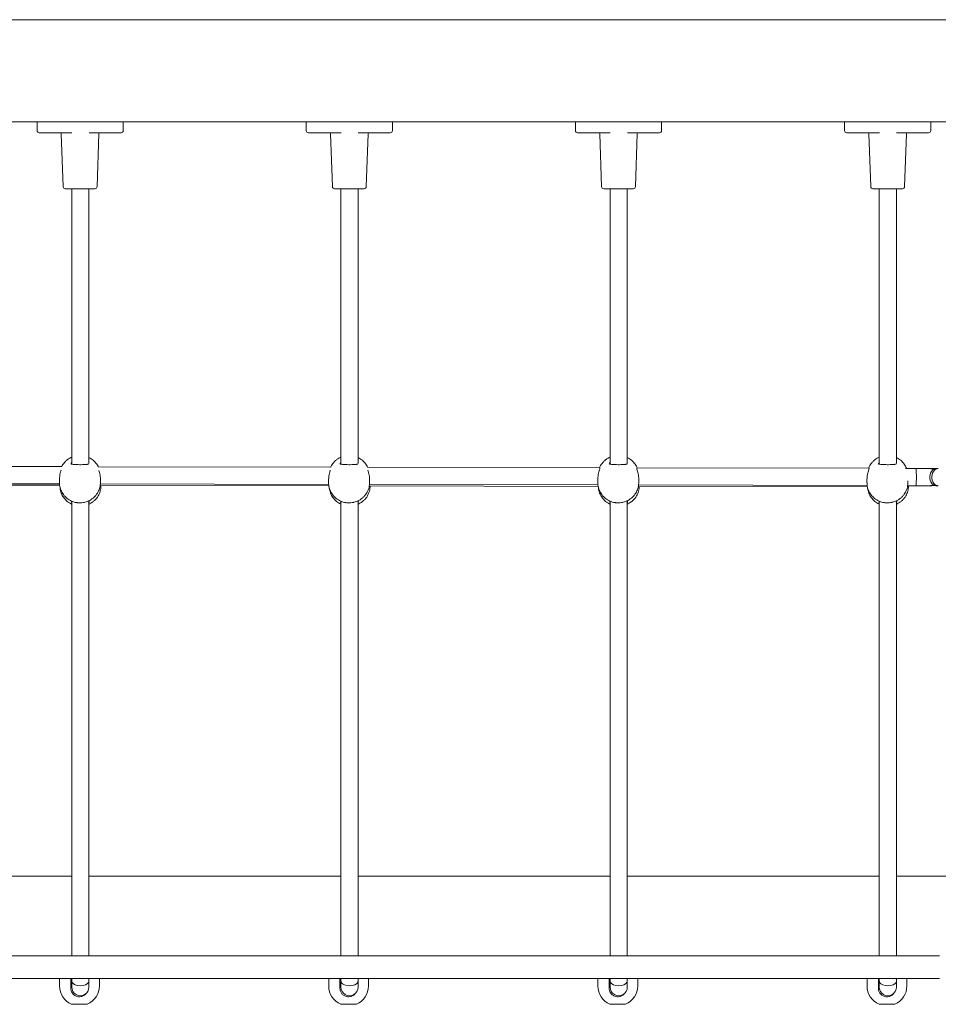
# Model space of a CAD drawing. Extents: x 2158 to 2398, y 1452 to 1680.
# Drawn here: x 2251 to 2259, y 1638 to 1647 of the extents above; entities that cross this region are included whole.
import ezdxf

# ---------------------------------------------------------------- set-up
doc = ezdxf.new("R2010")
doc.units = 0
doc.header["$LTSCALE"] = 25
doc.layers.get('0').update_dxf_attribs({"linetype": 'CONTINUOUS'})

msp = doc.modelspace()

# ---------------------------------------------------------------- linework, layer by layer
at = {"color": 7, "linetype": 'Continuous', "lineweight": 15}
for p, q in [((2260.53003, 1647.2014), (2242.43003, 1647.2014)), ((2260.53003, 1646.2514), (2242.43003, 1646.2514)), ((2251.08003, 1646.1714), (2251.08003, 1646.2514)), ((2251.88003, 1646.1714), (2251.88003, 1646.2514)), ((2253.58003, 1646.1714), (2253.58003, 1646.2514)), ((2254.38003, 1646.1714), (2254.38003, 1646.2514)), ((2256.08003, 1646.1714), (2256.08003, 1646.2514)), ((2256.88003, 1646.1714), (2256.88003, 1646.2514)), ((2258.58003, 1646.1714), (2258.58003, 1646.2514)), ((2259.38003, 1646.1714), (2259.38003, 1646.2514)), ((2251.13003, 1646.1514), (2251.10003, 1646.1514)), ((2251.39713, 1646.1514), (2251.13003, 1646.1514)), ((2251.30537, 1646.14175), (2251.32252, 1645.6507)), ((2251.40358, 1646.15121), (2251.39713, 1646.1514)), ((2251.83003, 1646.1514), (2251.56294, 1646.1514)), ((2251.63755, 1645.6507), (2251.65469, 1646.14175)), ((2251.86003, 1646.1514), (2251.83003, 1646.1514)), ((2253.63003, 1646.1514), (2253.60003, 1646.1514)), ((2253.89713, 1646.1514), (2253.63003, 1646.1514)), ((2253.80537, 1646.14175), (2253.82252, 1645.6507)), ((2253.90358, 1646.15121), (2253.89713, 1646.1514)), ((2254.33003, 1646.1514), (2254.06294, 1646.1514)), ((2254.13755, 1645.6507), (2254.15469, 1646.14175)), ((2254.36003, 1646.1514), (2254.33003, 1646.1514)), ((2256.13003, 1646.1514), (2256.10003, 1646.1514)), ((2256.39713, 1646.1514), (2256.13003, 1646.1514)), ((2256.30537, 1646.14175), (2256.32252, 1645.6507)), ((2256.40358, 1646.15121), (2256.39713, 1646.1514)), ((2256.83003, 1646.1514), (2256.56294, 1646.1514)), ((2256.63755, 1645.6507), (2256.65469, 1646.14175)), ((2256.86003, 1646.1514), (2256.83003, 1646.1514)), ((2258.63003, 1646.1514), (2258.60003, 1646.1514)), ((2258.89713, 1646.1514), (2258.63003, 1646.1514)), ((2258.80537, 1646.14175), (2258.82252, 1645.6507)), ((2258.90358, 1646.15121), (2258.89713, 1646.1514)), ((2259.33003, 1646.1514), (2259.06294, 1646.1514)), ((2259.13755, 1645.6507), (2259.15469, 1646.14175)), ((2259.36003, 1646.1514), (2259.33003, 1646.1514)), ((2251.61756, 1645.6314), (2251.3425, 1645.6314)), ((2254.11756, 1645.6314), (2253.8425, 1645.6314)), ((2256.61756, 1645.6314), (2256.3425, 1645.6314)), ((2259.11756, 1645.6314), (2258.8425, 1645.6314)), ((2251.31067, 1643.05061), (2249.14402, 1643.05494)), ((2253.8086, 1643.0456), (2251.64618, 1643.04993)), ((2256.30665, 1643.0406), (2254.14822, 1643.04492)), ((2258.8066, 1643.0356), (2256.65015, 1643.03992)), ((2259.24357, 1643.03303), (2259.14688, 1643.03303)), ((2259.38908, 1643.03303), (2259.37039, 1643.03303)), ((2259.44951, 1643.03303), (2259.43083, 1643.03303)), ((2251.28808, 1642.93551), (2251.28786, 1642.90287)), ((2251.66785, 1642.90024), (2251.66807, 1642.93287)), ((2251.66785, 1642.90288), (2251.66785, 1642.90024)), ((2253.78808, 1642.93551), (2253.78786, 1642.90287)), ((2254.16785, 1642.90024), (2254.16807, 1642.93287)), ((2254.16785, 1642.90288), (2254.16785, 1642.90024)), ((2256.28808, 1642.93551), (2256.28786, 1642.90287)), ((2256.66785, 1642.90024), (2256.66807, 1642.93287)), ((2256.66785, 1642.90288), (2256.66785, 1642.90024)), ((2258.78808, 1642.93551), (2258.78786, 1642.90287)), ((2259.16785, 1642.90024), (2259.16797, 1642.91794)), ((2259.16785, 1642.90288), (2259.16785, 1642.90024)), ((2249.16631, 1642.88083), (2251.28993, 1642.87658)), ((2249.16769, 1642.89489), (2251.28818, 1642.89065)), ((2251.66687, 1642.87582), (2251.66545, 1642.87203)), ((2251.66582, 1642.87582), (2253.79055, 1642.87157)), ((2251.6672, 1642.88989), (2253.7888, 1642.88564)), ((2251.67256, 1642.87052), (2251.67255, 1642.87581)), ((2254.16526, 1642.87082), (2256.2912, 1642.86656)), ((2254.16671, 1642.88489), (2256.28942, 1642.88064)), ((2254.17256, 1642.87052), (2254.17256, 1642.8708)), ((2256.6641, 1642.86582), (2258.79249, 1642.86156)), ((2256.66622, 1642.87988), (2258.79005, 1642.87563)), ((2259.16582, 1642.87303), (2259.16545, 1642.87203)), ((2259.16555, 1642.87303), (2259.24347, 1642.87303)), ((2259.17256, 1642.87052), (2259.17255, 1642.87303)), ((2259.37039, 1642.87303), (2259.38908, 1642.87303)), ((2259.43082, 1642.87303), (2259.44951, 1642.87303)), ((2249.06194, 1639.2464), (2251.40194, 1639.2464)), ((2251.56194, 1639.2464), (2253.90194, 1639.2464)), ((2254.06194, 1639.2464), (2256.40194, 1639.2464)), ((2256.56194, 1639.2464), (2258.90194, 1639.2464)), ((2259.06194, 1639.2464), (2260.53003, 1639.2464)), ((2243.56137, 1638.5064), (2259.46137, 1638.5064)), ((2259.46137, 1638.2964), (2243.56137, 1638.2964)), ((2251.28836, 1638.2964), (2251.28836, 1638.2264)), ((2251.39336, 1638.2264), (2251.39336, 1638.2964)), ((2251.40194, 1638.2964), (2251.40194, 1638.27573)), ((2251.56194, 1638.27573), (2251.56194, 1638.2964)), ((2251.65836, 1638.2264), (2251.65836, 1638.2964)), ((2253.78836, 1638.2964), (2253.78836, 1638.2264)), ((2253.89336, 1638.2264), (2253.89336, 1638.2964)), ((2253.90194, 1638.2964), (2253.90194, 1638.27573)), ((2254.06194, 1638.27573), (2254.06194, 1638.2964)), ((2254.15836, 1638.2264), (2254.15836, 1638.2964)), ((2256.28836, 1638.2964), (2256.28836, 1638.2264)), ((2256.39336, 1638.2264), (2256.39336, 1638.2964)), ((2256.40194, 1638.2964), (2256.40194, 1638.27573)), ((2256.56194, 1638.27573), (2256.56194, 1638.2964)), ((2256.65836, 1638.2264), (2256.65836, 1638.2964)), ((2258.78836, 1638.2964), (2258.78836, 1638.2264)), ((2258.89336, 1638.2264), (2258.89336, 1638.2964)), ((2258.90194, 1638.2964), (2258.90194, 1638.27573)), ((2259.06194, 1638.27573), (2259.06194, 1638.2964)), ((2259.15836, 1638.2264), (2259.15836, 1638.2964)), ((2251.39336, 1638.2264), (2251.39336, 1638.2064)), ((2253.89336, 1638.2264), (2253.89336, 1638.2064)), ((2256.39336, 1638.2264), (2256.39336, 1638.2064)), ((2258.89336, 1638.2264), (2258.89336, 1638.2064)), ((2251.40039, 1638.0564), (2251.54633, 1638.0564)), ((2253.90039, 1638.0564), (2254.04633, 1638.0564)), ((2256.40039, 1638.0564), (2256.54633, 1638.0564)), ((2258.90039, 1638.0564), (2259.04633, 1638.0564))]:
    msp.add_line(p, q, dxfattribs=at)
at = {"color": 7, "linetype": 'Continuous', "lineweight": 15, "flags": 128}
for points in [[(2259.43083, 1643.03303), (2259.4181, 1643.03116), (2259.40596, 1643.02564), (2259.39498, 1643.01672), (2259.38568, 1643.00482), (2259.3785, 1642.9905), (2259.37376, 1642.97443), (2259.37168, 1642.95736), (2259.37238, 1642.94009), (2259.3758, 1642.92342), (2259.3818, 1642.90814), (2259.39009, 1642.89495), (2259.40029, 1642.88448), (2259.41192, 1642.87722), (2259.42442, 1642.8735), (2259.43092, 1642.87303)], [(2259.44951, 1643.03303), (2259.43678, 1643.03116), (2259.42464, 1643.02564), (2259.41367, 1643.01672), (2259.40437, 1643.00482), (2259.39718, 1642.9905), (2259.39244, 1642.97443), (2259.39037, 1642.95736), (2259.39106, 1642.94009), (2259.39449, 1642.92342), (2259.40049, 1642.90814), (2259.40878, 1642.89495), (2259.41898, 1642.88448), (2259.4306, 1642.87722), (2259.44311, 1642.8735), (2259.4496, 1642.87303)], [(2259.4105, 1642.87789), (2259.4025, 1642.8749), (2259.38908, 1642.87303)], [(2251.56194, 1638.27573), (2251.56063, 1638.26701), (2251.55579, 1638.25713), (2251.54594, 1638.24672), (2251.52994, 1638.23705), (2251.50789, 1638.22999), (2251.48194, 1638.22738), (2251.456, 1638.22999), (2251.43394, 1638.23705), (2251.41794, 1638.24672), (2251.4081, 1638.25713), (2251.40325, 1638.26701), (2251.40194, 1638.27573), (2251.40194, 1638.27573)], [(2254.06194, 1638.27573), (2254.06063, 1638.26701), (2254.05579, 1638.25713), (2254.04594, 1638.24672), (2254.02994, 1638.23705), (2254.00789, 1638.22999), (2253.98194, 1638.22738), (2253.956, 1638.22999), (2253.93394, 1638.23705), (2253.91794, 1638.24672), (2253.9081, 1638.25713), (2253.90325, 1638.26701), (2253.90194, 1638.27573), (2253.90194, 1638.27573)], [(2256.56194, 1638.27573), (2256.56063, 1638.26701), (2256.55579, 1638.25713), (2256.54594, 1638.24672), (2256.52994, 1638.23705), (2256.50789, 1638.22999), (2256.48194, 1638.22738), (2256.456, 1638.22999), (2256.43394, 1638.23705), (2256.41794, 1638.24672), (2256.4081, 1638.25713), (2256.40325, 1638.26701), (2256.40194, 1638.27573), (2256.40194, 1638.27573)], [(2259.06194, 1638.27573), (2259.06063, 1638.26701), (2259.05579, 1638.25713), (2259.04594, 1638.24672), (2259.02994, 1638.23705), (2259.00789, 1638.22999), (2258.98194, 1638.22738), (2258.956, 1638.22999), (2258.93394, 1638.23705), (2258.91794, 1638.24672), (2258.9081, 1638.25713), (2258.90325, 1638.26701), (2258.90194, 1638.27573), (2258.90194, 1638.27573)]]:
    msp.add_lwpolyline(points, dxfattribs=at)
at = {"color": 7, "linetype": 'Continuous', "lineweight": 15}
for centre, radius, start, end in [((2251.10003, 1646.1714), 0.02, 180, 270), ((2251.29537, 1646.1414), 0.01, 2, 90), ((2251.66469, 1646.1414), 0.01, 90, 178), ((2251.86003, 1646.1714), 0.02, 270, 0), ((2253.60003, 1646.1714), 0.02, 180, 270), ((2253.79537, 1646.1414), 0.01, 2, 90), ((2254.16469, 1646.1414), 0.01, 90, 178), ((2254.36003, 1646.1714), 0.02, 270, 0), ((2256.10003, 1646.1714), 0.02, 180, 270), ((2256.29537, 1646.1414), 0.01, 2, 90), ((2256.66469, 1646.1414), 0.01, 90, 178), ((2256.86003, 1646.1714), 0.02, 270, 0), ((2258.60003, 1646.1714), 0.02, 180, 270), ((2258.79537, 1646.1414), 0.01, 2, 90), ((2259.16469, 1646.1414), 0.01, 90, 178), ((2259.36003, 1646.1714), 0.02, 270, 0), ((2251.3425, 1645.6514), 0.02, 182, 270), ((2251.61756, 1645.6514), 0.02, 270, 358), ((2253.8425, 1645.6514), 0.02, 182, 270), ((2254.11756, 1645.6514), 0.02, 270, 358), ((2256.3425, 1645.6514), 0.02, 182, 270), ((2256.61756, 1645.6514), 0.02, 270, 358), ((2258.8425, 1645.6514), 0.02, 182, 270), ((2259.11756, 1645.6514), 0.02, 270, 358), ((2258.25723, 1642.95277), 0.9896, 355.379236, 4.652355), ((2259.38882, 1642.98219), 0.05084, 64.750364, 89.598761), ((2251.47336, 1638.2264), 0.185, 180, 246.768543), ((2251.48194, 1638.21634), 0.08, 179.95625, 0.04375), ((2251.47336, 1638.2264), 0.185, 293.231457, 0), ((2253.97336, 1638.2264), 0.185, 180, 246.768543), ((2253.98194, 1638.21634), 0.08, 179.95625, 0.04375), ((2253.97336, 1638.2264), 0.185, 293.231457, 0), ((2256.47336, 1638.2264), 0.185, 180, 246.768543), ((2256.48194, 1638.21634), 0.08, 179.95625, 0.04375), ((2256.47336, 1638.2264), 0.185, 293.231457, 0), ((2258.97336, 1638.2264), 0.185, 180, 246.768543), ((2258.98194, 1638.21634), 0.08, 179.95625, 0.04375), ((2258.97336, 1638.2264), 0.185, 293.231457, 0)]:
    msp.add_arc(centre, radius, start, end, dxfattribs=at)
for points, knots in [([(2251.40194, 1645.6314), (2251.40194, 1645.61636), (2251.40194, 1645.56795), (2251.40194, 1645.48955), (2251.40194, 1645.39953), (2251.40194, 1645.31954), (2251.40194, 1645.18991), (2251.40194, 1645.00532), (2251.40194, 1644.74559), (2251.40194, 1644.46728), (2251.40194, 1644.17303), (2251.40194, 1643.86699), (2251.40194, 1643.55), (2251.40194, 1643.28078), (2251.40194, 1643.12296), (2251.40194, 1643.07312)], [0, 0, 0, 0, 0.0173386, 0.055819, 0.0904573, 0.1212519, 0.1482206, 0.2402846, 0.3348776, 0.4495726, 0.5643231, 0.6790699, 0.8094576, 0.9398301, 1, 1, 1, 1]), ([(2251.56194, 1643.07939), (2251.56194, 1643.08231), (2251.56194, 1643.19288), (2251.56194, 1643.41416), (2251.56194, 1643.69483), (2251.56194, 1643.92894), (2251.56194, 1644.11517), (2251.56194, 1644.30192), (2251.56194, 1644.4866), (2251.56194, 1644.66577), (2251.56194, 1644.8007), (2251.56194, 1644.89326), (2251.56194, 1644.94798), (2251.56194, 1645.00658), (2251.56194, 1645.07231), (2251.56194, 1645.14674), (2251.56194, 1645.22986), (2251.56194, 1645.32171), (2251.56194, 1645.42408), (2251.56194, 1645.52827), (2251.56194, 1645.59897), (2251.56194, 1645.6314)], [0, 0, 0, 0, 0.003542, 0.1342543, 0.2649853, 0.3381996, 0.4114167, 0.4846359, 0.5576734, 0.627752, 0.693925, 0.714905, 0.7354607, 0.7575665, 0.7830162, 0.811811, 0.843949, 0.879429, 0.9182518, 0.9625065, 1, 1, 1, 1]), ([(2253.90194, 1645.6314), (2253.90194, 1645.61636), (2253.90194, 1645.56795), (2253.90194, 1645.48955), (2253.90194, 1645.39953), (2253.90194, 1645.31954), (2253.90194, 1645.18991), (2253.90194, 1645.00532), (2253.90194, 1644.74559), (2253.90194, 1644.46728), (2253.90194, 1644.17303), (2253.90194, 1643.86699), (2253.90194, 1643.55), (2253.90194, 1643.28078), (2253.90194, 1643.12296), (2253.90194, 1643.07312)], [0, 0, 0, 0, 0.0173386, 0.055819, 0.0904573, 0.1212519, 0.1482206, 0.2402846, 0.3348776, 0.4495726, 0.5643231, 0.6790699, 0.8094576, 0.9398301, 1, 1, 1, 1]), ([(2254.06194, 1643.07939), (2254.06194, 1643.08231), (2254.06194, 1643.19288), (2254.06194, 1643.41416), (2254.06194, 1643.69483), (2254.06194, 1643.92894), (2254.06194, 1644.11517), (2254.06194, 1644.30192), (2254.06194, 1644.4866), (2254.06194, 1644.66577), (2254.06194, 1644.8007), (2254.06194, 1644.89326), (2254.06194, 1644.94798), (2254.06194, 1645.00658), (2254.06194, 1645.07231), (2254.06194, 1645.14674), (2254.06194, 1645.22986), (2254.06194, 1645.32171), (2254.06194, 1645.42408), (2254.06194, 1645.52827), (2254.06194, 1645.59897), (2254.06194, 1645.6314)], [0, 0, 0, 0, 0.003542, 0.1342543, 0.2649853, 0.3381996, 0.4114167, 0.4846359, 0.5576734, 0.627752, 0.693925, 0.714905, 0.7354607, 0.7575665, 0.7830162, 0.811811, 0.843949, 0.879429, 0.9182518, 0.9625065, 1, 1, 1, 1]), ([(2256.40194, 1645.6314), (2256.40194, 1645.61636), (2256.40194, 1645.56795), (2256.40194, 1645.48955), (2256.40194, 1645.39953), (2256.40194, 1645.31954), (2256.40194, 1645.18991), (2256.40194, 1645.00532), (2256.40194, 1644.74559), (2256.40194, 1644.46728), (2256.40194, 1644.17303), (2256.40194, 1643.86699), (2256.40194, 1643.55), (2256.40194, 1643.28078), (2256.40194, 1643.12296), (2256.40194, 1643.07312)], [0, 0, 0, 0, 0.0173386, 0.055819, 0.0904573, 0.1212519, 0.1482206, 0.2402846, 0.3348776, 0.4495726, 0.5643231, 0.6790699, 0.8094576, 0.9398301, 1, 1, 1, 1]), ([(2256.56194, 1643.07939), (2256.56194, 1643.08231), (2256.56194, 1643.19288), (2256.56194, 1643.41416), (2256.56194, 1643.69483), (2256.56194, 1643.92894), (2256.56194, 1644.11517), (2256.56194, 1644.30192), (2256.56194, 1644.4866), (2256.56194, 1644.66577), (2256.56194, 1644.8007), (2256.56194, 1644.89326), (2256.56194, 1644.94798), (2256.56194, 1645.00658), (2256.56194, 1645.07231), (2256.56194, 1645.14674), (2256.56194, 1645.22986), (2256.56194, 1645.32171), (2256.56194, 1645.42408), (2256.56194, 1645.52827), (2256.56194, 1645.59897), (2256.56194, 1645.6314)], [0, 0, 0, 0, 0.003542, 0.1342543, 0.2649853, 0.3381996, 0.4114167, 0.4846359, 0.5576734, 0.627752, 0.693925, 0.714905, 0.7354607, 0.7575665, 0.7830162, 0.811811, 0.843949, 0.879429, 0.9182518, 0.9625065, 1, 1, 1, 1]), ([(2258.90194, 1645.6314), (2258.90194, 1645.61636), (2258.90194, 1645.56795), (2258.90194, 1645.48955), (2258.90194, 1645.39953), (2258.90194, 1645.31954), (2258.90194, 1645.18991), (2258.90194, 1645.00532), (2258.90194, 1644.74559), (2258.90194, 1644.46728), (2258.90194, 1644.17303), (2258.90194, 1643.86699), (2258.90194, 1643.55), (2258.90194, 1643.28078), (2258.90194, 1643.12296), (2258.90194, 1643.07312)], [0, 0, 0, 0, 0.0173386, 0.055819, 0.0904573, 0.1212519, 0.1482206, 0.2402846, 0.3348776, 0.4495726, 0.5643231, 0.6790699, 0.8094576, 0.9398301, 1, 1, 1, 1]), ([(2259.06194, 1643.07939), (2259.06194, 1643.08231), (2259.06194, 1643.19288), (2259.06194, 1643.41416), (2259.06194, 1643.69483), (2259.06194, 1643.92894), (2259.06194, 1644.11517), (2259.06194, 1644.30192), (2259.06194, 1644.4866), (2259.06194, 1644.66577), (2259.06194, 1644.8007), (2259.06194, 1644.89326), (2259.06194, 1644.94798), (2259.06194, 1645.00658), (2259.06194, 1645.07231), (2259.06194, 1645.14674), (2259.06194, 1645.22986), (2259.06194, 1645.32171), (2259.06194, 1645.42408), (2259.06194, 1645.52827), (2259.06194, 1645.59897), (2259.06194, 1645.6314)], [0, 0, 0, 0, 0.003542, 0.1342543, 0.2649853, 0.3381996, 0.4114167, 0.4846359, 0.5576734, 0.627752, 0.693925, 0.714905, 0.7354607, 0.7575665, 0.7830162, 0.811811, 0.843949, 0.879429, 0.9182518, 0.9625065, 1, 1, 1, 1]), ([(2251.40194, 1643.13783), (2251.39922, 1643.13675), (2251.38886, 1643.13266), (2251.37224, 1643.12256), (2251.35253, 1643.10781), (2251.3351, 1643.09043), (2251.32006, 1643.07142), (2251.31236, 1643.05744), (2251.30861, 1643.05061)], [0, 0, 0, 0, 0.0672021, 0.2558491, 0.4443806, 0.6327104, 0.8207658, 1, 1, 1, 1]), ([(2251.40742, 1643.07204), (2251.40396, 1643.07242), (2251.39642, 1643.07324), (2251.39508, 1643.07897), (2251.39751, 1643.08527), (2251.40186, 1643.08875), (2251.40194, 1643.08882)], [0, 0, 0, 0, 0.3057951, 0.664633, 0.9933382, 1, 1, 1, 1]), ([(2251.64815, 1643.04993), (2251.64763, 1643.05112), (2251.64385, 1643.05968), (2251.63411, 1643.07429), (2251.61903, 1643.09326), (2251.60133, 1643.10995), (2251.58234, 1643.12414), (2251.56854, 1643.1313), (2251.56194, 1643.13472)], [0, 0, 0, 0, 0.0316631, 0.2282903, 0.4250454, 0.6220276, 0.8193126, 1, 1, 1, 1]), ([(2253.90194, 1643.13783), (2253.89922, 1643.13675), (2253.88886, 1643.13266), (2253.87223, 1643.12257), (2253.85255, 1643.1078), (2253.83501, 1643.09047), (2253.82014, 1643.07099), (2253.81056, 1643.05585), (2253.8069, 1643.04696), (2253.80634, 1643.04561)], [0, 0, 0, 0, 0.06447891, 0.24548142, 0.4263732, 0.60707138, 0.7875063, 0.96759738, 1, 1, 1, 1]), ([(2253.90742, 1643.07204), (2253.90396, 1643.07242), (2253.89642, 1643.07324), (2253.89508, 1643.07897), (2253.89751, 1643.08527), (2253.90186, 1643.08875), (2253.90194, 1643.08882)], [0, 0, 0, 0, 0.3057951, 0.664633, 0.9933382, 1, 1, 1, 1]), ([(2254.15041, 1643.04492), (2254.14917, 1643.04779), (2254.14473, 1643.05807), (2254.13417, 1643.07432), (2254.11902, 1643.09325), (2254.10133, 1643.10995), (2254.08234, 1643.12414), (2254.06854, 1643.1313), (2254.06194, 1643.13472)], [0, 0, 0, 0, 0.0730752, 0.2612934, 0.449634, 0.6381921, 0.82704, 1, 1, 1, 1]), ([(2256.40194, 1643.13783), (2256.39922, 1643.13675), (2256.38886, 1643.13266), (2256.37223, 1643.12256), (2256.35255, 1643.1078), (2256.33503, 1643.09046), (2256.32009, 1643.07101), (2256.30973, 1643.05425), (2256.30546, 1643.04365), (2256.30423, 1643.04061)], [0, 0, 0, 0, 0.0619993, 0.2360414, 0.4099769, 0.5837263, 0.7572225, 0.9303881, 1, 1, 1, 1]), ([(2256.40742, 1643.07204), (2256.40396, 1643.07242), (2256.39642, 1643.07324), (2256.39508, 1643.07897), (2256.39751, 1643.08527), (2256.40186, 1643.08875), (2256.40194, 1643.08882)], [0, 0, 0, 0, 0.3057951, 0.664633, 0.9933382, 1, 1, 1, 1]), ([(2256.65266, 1643.03991), (2256.65072, 1643.04448), (2256.64562, 1643.05647), (2256.6342, 1643.07433), (2256.61901, 1643.09325), (2256.60133, 1643.10995), (2256.58234, 1643.12414), (2256.56854, 1643.1313), (2256.56194, 1643.13472)], [0, 0, 0, 0, 0.1110937, 0.291592, 0.4722077, 0.6530319, 0.834134, 1, 1, 1, 1]), ([(2258.90194, 1643.13783), (2258.89922, 1643.13675), (2258.88886, 1643.13266), (2258.87223, 1643.12256), (2258.85255, 1643.1078), (2258.83504, 1643.09046), (2258.82005, 1643.07103), (2258.80888, 1643.05265), (2258.804, 1643.04034), (2258.80212, 1643.03561)], [0, 0, 0, 0, 0.0597034, 0.2273004, 0.3947949, 0.5621101, 0.7291816, 0.8959347, 1, 1, 1, 1]), ([(2258.90742, 1643.07204), (2258.90396, 1643.07242), (2258.89642, 1643.07324), (2258.89508, 1643.07897), (2258.89751, 1643.08527), (2258.90186, 1643.08875), (2258.90194, 1643.08882)], [0, 0, 0, 0, 0.3057951, 0.664633, 0.9933382, 1, 1, 1, 1]), ([(2259.15364, 1643.03774), (2259.1514, 1643.04305), (2259.14601, 1643.05578), (2259.13422, 1643.07434), (2259.119, 1643.09325), (2259.10134, 1643.10995), (2259.08234, 1643.12414), (2259.06854, 1643.1313), (2259.06194, 1643.13472)], [0, 0, 0, 0, 0.12661, 0.30395758, 0.48142053, 0.6590884, 0.83702931, 1, 1, 1, 1]), ([(2251.30284, 1643.01614), (2251.30153, 1643.01167), (2251.29832, 1643.00075), (2251.29236, 1642.97721), (2251.28831, 1642.95335), (2251.2885, 1642.93979), (2251.28856, 1642.9355)], [0, 0, 0, 0, 0.2181795, 0.5322061, 0.8521062, 1, 1, 1, 1]), ([(2251.40742, 1643.07204), (2251.4128, 1643.07167), (2251.42354, 1643.07094), (2251.44789, 1643.06906), (2251.4751, 1643.06815), (2251.50288, 1643.06868), (2251.52779, 1643.07028), (2251.54213, 1643.07144), (2251.54788, 1643.07171), (2251.54884, 1643.07175)], [0, 0, 0, 0, 0.1609264, 0.3218766, 0.4827436, 0.6444679, 0.8063235, 0.9674213, 1, 1, 1, 1]), ([(2251.55917, 1643.0744), (2251.55917, 1643.07438), (2251.5589, 1643.07228), (2251.55421, 1643.07208), (2251.5495, 1643.07179), (2251.54884, 1643.07175)], [0, 0, 0, 0, 0.0084939, 0.8627654, 1, 1, 1, 1]), ([(2251.6676, 1642.93287), (2251.66772, 1642.93717), (2251.66807, 1642.94959), (2251.66481, 1642.97178), (2251.65917, 1642.99649), (2251.65547, 1643.0093), (2251.6536, 1643.01576)], [0, 0, 0, 0, 0.1460906, 0.4225123, 0.7092005, 1, 1, 1, 1]), ([(2253.80341, 1643.01813), (2253.80191, 1643.01304), (2253.79852, 1643.00153), (2253.79236, 1642.97723), (2253.78831, 1642.95335), (2253.7885, 1642.93979), (2253.78856, 1642.9355)], [0, 0, 0, 0, 0.2414961, 0.5461573, 0.8565169, 1, 1, 1, 1]), ([(2253.90742, 1643.07204), (2253.9128, 1643.07167), (2253.92354, 1643.07094), (2253.94789, 1643.06906), (2253.9751, 1643.06815), (2254.00288, 1643.06868), (2254.02779, 1643.07028), (2254.04213, 1643.07144), (2254.04788, 1643.07171), (2254.04884, 1643.07175)], [0, 0, 0, 0, 0.1609264, 0.3218766, 0.4827436, 0.6444679, 0.8063235, 0.9674213, 1, 1, 1, 1]), ([(2254.05917, 1643.0744), (2254.05917, 1643.07438), (2254.0589, 1643.07228), (2254.05421, 1643.07208), (2254.0495, 1643.07179), (2254.04884, 1643.07175)], [0, 0, 0, 0, 0.0084939, 0.8627654, 1, 1, 1, 1]), ([(2254.1676, 1642.93287), (2254.16772, 1642.93716), (2254.16808, 1642.94956), (2254.16473, 1642.97199), (2254.15939, 1642.99616), (2254.15435, 1643.01237), (2254.15316, 1643.01739), (2254.15312, 1643.01758)], [0, 0, 0, 0, 0.14186263, 0.41028445, 0.68867557, 0.98846242, 1, 1, 1, 1]), ([(2256.30576, 1643.03767), (2256.30593, 1643.03781), (2256.30755, 1643.03914), (2256.30751, 1643.03376), (2256.30454, 1643.02157), (2256.29864, 1643.00217), (2256.2924, 1642.97735), (2256.28831, 1642.95334), (2256.2885, 1642.93979), (2256.28856, 1642.9355)], [0, 0, 0, 0, 0.020473, 0.1952769, 0.3616337, 0.5332969, 0.7207532, 0.9117157, 1, 1, 1, 1]), ([(2256.40742, 1643.07204), (2256.4128, 1643.07167), (2256.42354, 1643.07094), (2256.44789, 1643.06906), (2256.4751, 1643.06815), (2256.50288, 1643.06868), (2256.52779, 1643.07028), (2256.54213, 1643.07144), (2256.54788, 1643.07171), (2256.54884, 1643.07175)], [0, 0, 0, 0, 0.1609264, 0.3218766, 0.4827436, 0.6444679, 0.8063235, 0.9674213, 1, 1, 1, 1]), ([(2256.55917, 1643.0744), (2256.55917, 1643.07438), (2256.5589, 1643.07228), (2256.55421, 1643.07208), (2256.5495, 1643.07179), (2256.54884, 1643.07175)], [0, 0, 0, 0, 0.0084939, 0.8627654, 1, 1, 1, 1]), ([(2256.6676, 1642.93287), (2256.66772, 1642.93717), (2256.66807, 1642.94958), (2256.66478, 1642.97187), (2256.65918, 1642.99665), (2256.65274, 1643.0184), (2256.64921, 1643.03242), (2256.64915, 1643.03837), (2256.65084, 1643.03702), (2256.65107, 1643.03684)], [0, 0, 0, 0, 0.0879878, 0.2544717, 0.4271389, 0.6130764, 0.8011323, 0.9730653, 1, 1, 1, 1]), ([(2258.80206, 1643.03491), (2258.80369, 1643.03654), (2258.80694, 1643.03982), (2258.80767, 1643.03417), (2258.80449, 1643.02145), (2258.79866, 1643.00221), (2258.7924, 1642.97734), (2258.78831, 1642.95334), (2258.7885, 1642.93979), (2258.78856, 1642.9355)], [0, 0, 0, 0, 0.1511101, 0.3026008, 0.446771, 0.5955399, 0.7579956, 0.9234899, 1, 1, 1, 1]), ([(2258.90742, 1643.07204), (2258.9128, 1643.07167), (2258.92354, 1643.07094), (2258.94789, 1643.06906), (2258.9751, 1643.06815), (2259.00288, 1643.06868), (2259.02779, 1643.07028), (2259.04213, 1643.07144), (2259.04788, 1643.07171), (2259.04884, 1643.07175)], [0, 0, 0, 0, 0.1609264, 0.3218766, 0.4827436, 0.6444679, 0.8063235, 0.9674213, 1, 1, 1, 1]), ([(2259.05917, 1643.0744), (2259.05917, 1643.07438), (2259.0589, 1643.07228), (2259.05421, 1643.07208), (2259.0495, 1643.07179), (2259.04884, 1643.07175)], [0, 0, 0, 0, 0.0084939, 0.8627654, 1, 1, 1, 1]), ([(2259.14988, 1643.03303), (2259.14986, 1643.03493), (2259.14983, 1643.03936), (2259.15297, 1643.03608), (2259.15476, 1643.0342)], [0, 0, 0, 0, 0.4283938, 1, 1, 1, 1]), ([(2259.3967, 1643.02653), (2259.39608, 1643.02725), (2259.3946, 1643.02897), (2259.38768, 1643.03042), (2259.37547, 1643.03162), (2259.35625, 1643.03235), (2259.32863, 1643.0328), (2259.29162, 1643.03301), (2259.26011, 1643.03302), (2259.24357, 1643.03303)], [0, 0, 0, 0, 0.0768689, 0.1845391, 0.3104311, 0.4547699, 0.6177313, 0.7994466, 1, 1, 1, 1]), ([(2259.42999, 1643.0328), (2259.42448, 1643.03273), (2259.41316, 1643.03258), (2259.40314, 1643.03187), (2259.3981, 1643.031), (2259.39768, 1643.02979), (2259.39757, 1643.02947)], [0, 0, 0, 0, 0.3060281, 0.6279115, 0.9000292, 1, 1, 1, 1]), ([(2251.28824, 1642.90173), (2251.28815, 1642.89807), (2251.28787, 1642.88633), (2251.29075, 1642.86664), (2251.2967, 1642.84316), (2251.30581, 1642.82068), (2251.31771, 1642.79955), (2251.33225, 1642.78012), (2251.34919, 1642.76268), (2251.36826, 1642.74754), (2251.38915, 1642.73487), (2251.41156, 1642.72515), (2251.43006, 1642.71918), (2251.44115, 1642.71756), (2251.44416, 1642.71712)], [0, 0, 0, 0, 0.0418873, 0.1341288, 0.2262783, 0.3183777, 0.4104665, 0.5026083, 0.5948425, 0.6872092, 0.7797438, 0.8724596, 0.9653621, 1, 1, 1, 1]), ([(2251.51181, 1642.71718), (2251.51559, 1642.71778), (2251.52749, 1642.71965), (2251.54679, 1642.7261), (2251.56925, 1642.73627), (2251.59015, 1642.74941), (2251.60917, 1642.76507), (2251.62596, 1642.78305), (2251.64025, 1642.80302), (2251.65177, 1642.82463), (2251.66042, 1642.84751), (2251.66576, 1642.87126), (2251.66812, 1642.88992), (2251.66762, 1642.9005), (2251.66751, 1642.90299)], [0, 0, 0, 0, 0.0433893, 0.13657, 0.2297838, 0.3229797, 0.416099, 0.5091081, 0.6019666, 0.6946481, 0.7871461, 0.8794409, 0.9715694, 1, 1, 1, 1]), ([(2253.78824, 1642.90173), (2253.78815, 1642.89807), (2253.78787, 1642.88633), (2253.79075, 1642.86664), (2253.7967, 1642.84316), (2253.80581, 1642.82068), (2253.81771, 1642.79955), (2253.83225, 1642.78012), (2253.84919, 1642.76268), (2253.86826, 1642.74754), (2253.88915, 1642.73487), (2253.91156, 1642.72515), (2253.93006, 1642.71918), (2253.94115, 1642.71756), (2253.94416, 1642.71712)], [0, 0, 0, 0, 0.0418873, 0.1341288, 0.2262783, 0.3183777, 0.4104665, 0.5026083, 0.5948425, 0.6872092, 0.7797438, 0.8724596, 0.9653621, 1, 1, 1, 1]), ([(2254.01181, 1642.71718), (2254.01559, 1642.71778), (2254.02749, 1642.71965), (2254.04679, 1642.7261), (2254.06925, 1642.73627), (2254.09015, 1642.74941), (2254.10917, 1642.76507), (2254.12596, 1642.78305), (2254.14025, 1642.80302), (2254.15177, 1642.82463), (2254.16042, 1642.84751), (2254.16576, 1642.87126), (2254.16812, 1642.88992), (2254.16762, 1642.9005), (2254.16751, 1642.90299)], [0, 0, 0, 0, 0.0433893, 0.13657, 0.2297838, 0.3229797, 0.416099, 0.5091081, 0.6019666, 0.6946481, 0.7871461, 0.8794409, 0.9715694, 1, 1, 1, 1]), ([(2256.28824, 1642.90173), (2256.28815, 1642.89807), (2256.28787, 1642.88633), (2256.29075, 1642.86664), (2256.2967, 1642.84316), (2256.30581, 1642.82068), (2256.31771, 1642.79955), (2256.33225, 1642.78012), (2256.34919, 1642.76268), (2256.36826, 1642.74754), (2256.38915, 1642.73487), (2256.41156, 1642.72515), (2256.43006, 1642.71918), (2256.44115, 1642.71756), (2256.44416, 1642.71712)], [0, 0, 0, 0, 0.0418873, 0.1341288, 0.2262783, 0.3183777, 0.4104665, 0.5026083, 0.5948425, 0.6872092, 0.7797438, 0.8724596, 0.9653621, 1, 1, 1, 1]), ([(2256.51181, 1642.71718), (2256.51559, 1642.71778), (2256.52749, 1642.71965), (2256.54679, 1642.7261), (2256.56925, 1642.73627), (2256.59015, 1642.74941), (2256.60917, 1642.76507), (2256.62596, 1642.78305), (2256.64025, 1642.80302), (2256.65177, 1642.82463), (2256.66042, 1642.84751), (2256.66576, 1642.87126), (2256.66812, 1642.88992), (2256.66762, 1642.9005), (2256.66751, 1642.90299)], [0, 0, 0, 0, 0.0433893, 0.13657, 0.2297838, 0.3229797, 0.416099, 0.5091081, 0.6019666, 0.6946481, 0.7871461, 0.8794409, 0.9715694, 1, 1, 1, 1]), ([(2258.78824, 1642.90173), (2258.78815, 1642.89807), (2258.78787, 1642.88633), (2258.79075, 1642.86664), (2258.7967, 1642.84316), (2258.80581, 1642.82068), (2258.81771, 1642.79955), (2258.83225, 1642.78012), (2258.84919, 1642.76268), (2258.86826, 1642.74754), (2258.88915, 1642.73487), (2258.91156, 1642.72515), (2258.93006, 1642.71918), (2258.94115, 1642.71756), (2258.94416, 1642.71712)], [0, 0, 0, 0, 0.0418873, 0.1341288, 0.2262783, 0.3183777, 0.4104665, 0.5026083, 0.5948425, 0.6872092, 0.7797438, 0.8724596, 0.9653621, 1, 1, 1, 1]), ([(2259.01181, 1642.71718), (2259.01559, 1642.71778), (2259.02749, 1642.71965), (2259.04679, 1642.7261), (2259.06925, 1642.73627), (2259.09015, 1642.74941), (2259.10917, 1642.76507), (2259.12596, 1642.78305), (2259.14025, 1642.80302), (2259.15177, 1642.82463), (2259.16042, 1642.84751), (2259.16576, 1642.87126), (2259.16812, 1642.88992), (2259.16762, 1642.9005), (2259.16751, 1642.90299)], [0, 0, 0, 0, 0.0433893, 0.13657, 0.2297838, 0.3229797, 0.416099, 0.5091081, 0.6019666, 0.6946481, 0.7871461, 0.8794409, 0.9715694, 1, 1, 1, 1]), ([(2251.29326, 1642.85859), (2251.29332, 1642.85615), (2251.29358, 1642.84572), (2251.29722, 1642.82755), (2251.30414, 1642.80461), (2251.31422, 1642.78281), (2251.32697, 1642.76247), (2251.34229, 1642.74392), (2251.35987, 1642.72735), (2251.37961, 1642.71344), (2251.39382, 1642.70489), (2251.40165, 1642.70187), (2251.40194, 1642.70175)], [0, 0, 0, 0, 0.03658058, 0.15637015, 0.2759435, 0.39542882, 0.5149447, 0.63460446, 0.75451997, 0.87475277, 0.99538936, 1, 1, 1, 1]), ([(2251.56194, 1642.70147), (2251.56386, 1642.70224), (2251.57345, 1642.70607), (2251.58934, 1642.71583), (2251.6091, 1642.73062), (2251.62659, 1642.74803), (2251.64164, 1642.76746), (2251.65393, 1642.78863), (2251.66333, 1642.81114), (2251.66948, 1642.83459), (2251.67248, 1642.85434), (2251.67224, 1642.86613), (2251.67216, 1642.86988)], [0, 0, 0, 0, 0.0290525, 0.1447598, 0.2603585, 0.3757446, 0.490819, 0.6055181, 0.7198018, 0.8336438, 0.9470827, 1, 1, 1, 1]), ([(2253.79326, 1642.85859), (2253.79332, 1642.85615), (2253.79358, 1642.84572), (2253.79722, 1642.82755), (2253.80414, 1642.80461), (2253.81422, 1642.78281), (2253.82697, 1642.76247), (2253.84229, 1642.74392), (2253.85987, 1642.72735), (2253.87961, 1642.71344), (2253.89382, 1642.70489), (2253.90165, 1642.70187), (2253.90194, 1642.70175)], [0, 0, 0, 0, 0.03658058, 0.15637015, 0.2759435, 0.39542882, 0.5149447, 0.63460446, 0.75451997, 0.87475277, 0.99538936, 1, 1, 1, 1]), ([(2254.06194, 1642.70147), (2254.06386, 1642.70224), (2254.07345, 1642.70607), (2254.08934, 1642.71583), (2254.1091, 1642.73062), (2254.12659, 1642.74803), (2254.14164, 1642.76746), (2254.15393, 1642.78863), (2254.16333, 1642.81114), (2254.16948, 1642.83459), (2254.17248, 1642.85434), (2254.17224, 1642.86613), (2254.17216, 1642.86988)], [0, 0, 0, 0, 0.0290525, 0.1447598, 0.2603585, 0.3757446, 0.490819, 0.6055181, 0.7198018, 0.8336438, 0.9470827, 1, 1, 1, 1]), ([(2256.29326, 1642.85859), (2256.29332, 1642.85615), (2256.29358, 1642.84572), (2256.29722, 1642.82755), (2256.30414, 1642.80461), (2256.31422, 1642.78281), (2256.32697, 1642.76247), (2256.34229, 1642.74392), (2256.35987, 1642.72735), (2256.37961, 1642.71344), (2256.39382, 1642.70489), (2256.40165, 1642.70187), (2256.40194, 1642.70175)], [0, 0, 0, 0, 0.03658058, 0.15637015, 0.2759435, 0.39542882, 0.5149447, 0.63460446, 0.75451997, 0.87475277, 0.99538936, 1, 1, 1, 1]), ([(2256.56194, 1642.70147), (2256.56386, 1642.70224), (2256.57345, 1642.70607), (2256.58934, 1642.71583), (2256.6091, 1642.73062), (2256.62659, 1642.74803), (2256.64164, 1642.76746), (2256.65392, 1642.78863), (2256.66334, 1642.81114), (2256.66944, 1642.83459), (2256.67237, 1642.85298), (2256.67221, 1642.86341), (2256.67217, 1642.8658)], [0, 0, 0, 0, 0.0296213, 0.1475939, 0.2654558, 0.3831009, 0.5004282, 0.6173728, 0.733894, 0.8499648, 0.9656246, 1, 1, 1, 1]), ([(2258.79326, 1642.85859), (2258.79332, 1642.85615), (2258.79358, 1642.84572), (2258.79722, 1642.82755), (2258.80414, 1642.80461), (2258.81422, 1642.78281), (2258.82697, 1642.76247), (2258.84229, 1642.74392), (2258.85987, 1642.72735), (2258.87961, 1642.71344), (2258.89382, 1642.70489), (2258.90165, 1642.70187), (2258.90194, 1642.70175)], [0, 0, 0, 0, 0.03658058, 0.15637015, 0.2759435, 0.39542882, 0.5149447, 0.63460446, 0.75451997, 0.87475277, 0.99538936, 1, 1, 1, 1]), ([(2259.06194, 1642.70147), (2259.06386, 1642.70224), (2259.07345, 1642.70607), (2259.08934, 1642.71583), (2259.1091, 1642.73062), (2259.12659, 1642.74803), (2259.14164, 1642.76746), (2259.15393, 1642.78863), (2259.16333, 1642.81114), (2259.16948, 1642.83459), (2259.17248, 1642.85434), (2259.17224, 1642.86613), (2259.17216, 1642.86988)], [0, 0, 0, 0, 0.0290525, 0.1447598, 0.2603585, 0.3757446, 0.490819, 0.6055181, 0.7198018, 0.8336438, 0.9470827, 1, 1, 1, 1]), ([(2259.24357, 1642.87303), (2259.25675, 1642.87303), (2259.28221, 1642.87303), (2259.31431, 1642.87303), (2259.34054, 1642.87307), (2259.36307, 1642.87319), (2259.38097, 1642.87346), (2259.39318, 1642.87422), (2259.39919, 1642.87526), (2259.40015, 1642.87667), (2259.40048, 1642.87715)], [0, 0, 0, 0, 0.154992, 0.299402, 0.4331462, 0.5561797, 0.7035215, 0.8319345, 0.9416454, 1, 1, 1, 1]), ([(2259.40691, 1642.87665), (2259.40794, 1642.87633), (2259.41121, 1642.87532), (2259.41846, 1642.87466), (2259.42643, 1642.87435), (2259.42885, 1642.87426)], [0, 0, 0, 0, 0.2406024, 0.770153, 1, 1, 1, 1]), ([(2251.40359, 1642.71417), (2251.40318, 1642.71465), (2251.39914, 1642.71944), (2251.39817, 1642.72545), (2251.40179, 1642.72838), (2251.403, 1642.72936)], [0, 0, 0, 0, 0.0689039, 0.6869665, 1, 1, 1, 1]), ([(2251.40194, 1642.72983), (2251.40194, 1642.679), (2251.40194, 1642.52102), (2251.40194, 1642.25978), (2251.40194, 1641.95038), (2251.40194, 1641.64925), (2251.40194, 1641.35608), (2251.40194, 1641.06721), (2251.40194, 1640.78319), (2251.40194, 1640.50464), (2251.40194, 1640.23219), (2251.40194, 1640.00053), (2251.40194, 1639.80744), (2251.40194, 1639.65136), (2251.40194, 1639.50154), (2251.40194, 1639.3604), (2251.40194, 1639.254), (2251.40194, 1639.17547), (2251.40194, 1639.11847), (2251.40194, 1639.05309), (2251.40194, 1638.97935), (2251.40194, 1638.89736), (2251.40194, 1638.80917), (2251.40194, 1638.7151), (2251.40194, 1638.6155), (2251.40194, 1638.54514), (2251.40194, 1638.50802), (2251.40194, 1638.5064)], [0, 0, 0, 0, 0.0316938, 0.0984986, 0.1653079, 0.2294586, 0.2936308, 0.3578207, 0.4220037, 0.4861795, 0.5503373, 0.614475, 0.6539649, 0.6934438, 0.732352, 0.7691149, 0.8036472, 0.8165725, 0.831787, 0.8493528, 0.8692716, 0.8915471, 0.9161817, 0.9415711, 0.9690611, 0.9986518, 1, 1, 1, 1]), ([(2251.51181, 1642.71714), (2251.5103, 1642.71676), (2251.50105, 1642.71441), (2251.48035, 1642.71385), (2251.45813, 1642.71413), (2251.44714, 1642.7166), (2251.44418, 1642.71726)], [0, 0, 0, 0, 0.07618524, 0.46514475, 0.85622004, 1, 1, 1, 1]), ([(2251.56194, 1642.72844), (2251.56266, 1642.72803), (2251.56625, 1642.72599), (2251.56524, 1642.71999), (2251.56055, 1642.71401), (2251.55907, 1642.71212)], [0, 0, 0, 0, 0.1456882, 0.7301028, 1, 1, 1, 1]), ([(2251.56194, 1638.5064), (2251.56194, 1638.50751), (2251.56194, 1638.54303), (2251.56194, 1638.61013), (2251.56194, 1638.7047), (2251.56194, 1638.78518), (2251.56194, 1638.8526), (2251.56194, 1638.90802), (2251.56194, 1638.95793), (2251.56194, 1639.00383), (2251.56194, 1639.09902), (2251.56194, 1639.24851), (2251.56194, 1639.46959), (2251.56194, 1639.71238), (2251.56194, 1639.97748), (2251.56194, 1640.24088), (2251.56194, 1640.50076), (2251.56194, 1640.7558), (2251.56194, 1641.01547), (2251.56194, 1641.27932), (2251.56194, 1641.5469), (2251.56194, 1641.83011), (2251.56194, 1642.12947), (2251.56194, 1642.4345), (2251.56194, 1642.63738), (2251.56194, 1642.73352)], [0, 0, 0, 0, 0.0009258, 0.0295816, 0.055672, 0.0791984, 0.0958855, 0.1109917, 0.1245183, 0.136547, 0.1482638, 0.2015582, 0.2563973, 0.3221367, 0.3878964, 0.4536879, 0.5124548, 0.5712324, 0.6300202, 0.6888112, 0.747596, 0.8063599, 0.8731188, 0.9398706, 1, 1, 1, 1]), ([(2253.90359, 1642.71417), (2253.90318, 1642.71465), (2253.89914, 1642.71944), (2253.89817, 1642.72545), (2253.90179, 1642.72838), (2253.903, 1642.72936)], [0, 0, 0, 0, 0.0689039, 0.6869665, 1, 1, 1, 1]), ([(2253.90194, 1642.72983), (2253.90194, 1642.679), (2253.90194, 1642.52102), (2253.90194, 1642.25978), (2253.90194, 1641.95038), (2253.90194, 1641.64925), (2253.90194, 1641.35608), (2253.90194, 1641.06721), (2253.90194, 1640.78319), (2253.90194, 1640.50464), (2253.90194, 1640.23219), (2253.90194, 1640.00053), (2253.90194, 1639.80744), (2253.90194, 1639.65136), (2253.90194, 1639.50154), (2253.90194, 1639.3604), (2253.90194, 1639.254), (2253.90194, 1639.17547), (2253.90194, 1639.11847), (2253.90194, 1639.05309), (2253.90194, 1638.97935), (2253.90194, 1638.89736), (2253.90194, 1638.80917), (2253.90194, 1638.7151), (2253.90194, 1638.6155), (2253.90194, 1638.54514), (2253.90194, 1638.50802), (2253.90194, 1638.5064)], [0, 0, 0, 0, 0.0316938, 0.0984986, 0.1653079, 0.2294586, 0.2936308, 0.3578207, 0.4220037, 0.4861795, 0.5503373, 0.614475, 0.6539649, 0.6934438, 0.732352, 0.7691149, 0.8036472, 0.8165725, 0.831787, 0.8493528, 0.8692716, 0.8915471, 0.9161817, 0.9415711, 0.9690611, 0.9986518, 1, 1, 1, 1]), ([(2254.01181, 1642.71714), (2254.0103, 1642.71676), (2254.00105, 1642.71441), (2253.98035, 1642.71385), (2253.95813, 1642.71413), (2253.94714, 1642.7166), (2253.94418, 1642.71726)], [0, 0, 0, 0, 0.07618524, 0.46514475, 0.85622004, 1, 1, 1, 1]), ([(2254.06194, 1642.72844), (2254.06266, 1642.72803), (2254.06625, 1642.72599), (2254.06524, 1642.71999), (2254.06055, 1642.71401), (2254.05907, 1642.71212)], [0, 0, 0, 0, 0.1456882, 0.7301028, 1, 1, 1, 1]), ([(2254.06194, 1638.5064), (2254.06194, 1638.50751), (2254.06194, 1638.54303), (2254.06194, 1638.61013), (2254.06194, 1638.7047), (2254.06194, 1638.78518), (2254.06194, 1638.8526), (2254.06194, 1638.90802), (2254.06194, 1638.95793), (2254.06194, 1639.00383), (2254.06194, 1639.09902), (2254.06194, 1639.24851), (2254.06194, 1639.46959), (2254.06194, 1639.71238), (2254.06194, 1639.97748), (2254.06194, 1640.24088), (2254.06194, 1640.50076), (2254.06194, 1640.7558), (2254.06194, 1641.01547), (2254.06194, 1641.27932), (2254.06194, 1641.5469), (2254.06194, 1641.83011), (2254.06194, 1642.12947), (2254.06194, 1642.4345), (2254.06194, 1642.63738), (2254.06194, 1642.73352)], [0, 0, 0, 0, 0.0009258, 0.0295816, 0.055672, 0.0791984, 0.0958855, 0.1109917, 0.1245183, 0.136547, 0.1482638, 0.2015582, 0.2563973, 0.3221367, 0.3878964, 0.4536879, 0.5124548, 0.5712324, 0.6300202, 0.6888112, 0.747596, 0.8063599, 0.8731188, 0.9398706, 1, 1, 1, 1]), ([(2256.40359, 1642.71417), (2256.40318, 1642.71465), (2256.39914, 1642.71944), (2256.39817, 1642.72545), (2256.40179, 1642.72838), (2256.403, 1642.72936)], [0, 0, 0, 0, 0.0689039, 0.6869665, 1, 1, 1, 1]), ([(2256.40194, 1642.72983), (2256.40194, 1642.679), (2256.40194, 1642.52102), (2256.40194, 1642.25978), (2256.40194, 1641.95038), (2256.40194, 1641.64925), (2256.40194, 1641.35608), (2256.40194, 1641.06721), (2256.40194, 1640.78319), (2256.40194, 1640.50464), (2256.40194, 1640.23219), (2256.40194, 1640.00053), (2256.40194, 1639.80744), (2256.40194, 1639.65136), (2256.40194, 1639.50154), (2256.40194, 1639.3604), (2256.40194, 1639.254), (2256.40194, 1639.17547), (2256.40194, 1639.11847), (2256.40194, 1639.05309), (2256.40194, 1638.97935), (2256.40194, 1638.89736), (2256.40194, 1638.80917), (2256.40194, 1638.7151), (2256.40194, 1638.6155), (2256.40194, 1638.54514), (2256.40194, 1638.50802), (2256.40194, 1638.5064)], [0, 0, 0, 0, 0.0316938, 0.0984986, 0.1653079, 0.2294586, 0.2936308, 0.3578207, 0.4220037, 0.4861795, 0.5503373, 0.614475, 0.6539649, 0.6934438, 0.732352, 0.7691149, 0.8036472, 0.8165725, 0.831787, 0.8493528, 0.8692716, 0.8915471, 0.9161817, 0.9415711, 0.9690611, 0.9986518, 1, 1, 1, 1]), ([(2256.51181, 1642.71714), (2256.5103, 1642.71676), (2256.50105, 1642.71441), (2256.48035, 1642.71385), (2256.45813, 1642.71413), (2256.44714, 1642.7166), (2256.44418, 1642.71726)], [0, 0, 0, 0, 0.07618524, 0.46514475, 0.85622004, 1, 1, 1, 1]), ([(2256.56194, 1642.72844), (2256.56266, 1642.72803), (2256.56625, 1642.72599), (2256.56524, 1642.71999), (2256.56055, 1642.71401), (2256.55907, 1642.71212)], [0, 0, 0, 0, 0.1456882, 0.7301028, 1, 1, 1, 1]), ([(2256.56194, 1638.5064), (2256.56194, 1638.50751), (2256.56194, 1638.54303), (2256.56194, 1638.61013), (2256.56194, 1638.7047), (2256.56194, 1638.78518), (2256.56194, 1638.8526), (2256.56194, 1638.90802), (2256.56194, 1638.95793), (2256.56194, 1639.00383), (2256.56194, 1639.09902), (2256.56194, 1639.24851), (2256.56194, 1639.46959), (2256.56194, 1639.71238), (2256.56194, 1639.97748), (2256.56194, 1640.24088), (2256.56194, 1640.50076), (2256.56194, 1640.7558), (2256.56194, 1641.01547), (2256.56194, 1641.27932), (2256.56194, 1641.5469), (2256.56194, 1641.83011), (2256.56194, 1642.12947), (2256.56194, 1642.4345), (2256.56194, 1642.63738), (2256.56194, 1642.73352)], [0, 0, 0, 0, 0.0009258, 0.0295816, 0.055672, 0.0791984, 0.0958855, 0.1109917, 0.1245183, 0.136547, 0.1482638, 0.2015582, 0.2563973, 0.3221367, 0.3878964, 0.4536879, 0.5124548, 0.5712324, 0.6300202, 0.6888112, 0.747596, 0.8063599, 0.8731188, 0.9398706, 1, 1, 1, 1]), ([(2258.90359, 1642.71417), (2258.90318, 1642.71465), (2258.89914, 1642.71944), (2258.89817, 1642.72545), (2258.90179, 1642.72838), (2258.903, 1642.72936)], [0, 0, 0, 0, 0.0689039, 0.6869665, 1, 1, 1, 1]), ([(2258.90194, 1642.72983), (2258.90194, 1642.679), (2258.90194, 1642.52102), (2258.90194, 1642.25978), (2258.90194, 1641.95038), (2258.90194, 1641.64925), (2258.90194, 1641.35608), (2258.90194, 1641.06721), (2258.90194, 1640.78319), (2258.90194, 1640.50464), (2258.90194, 1640.23219), (2258.90194, 1640.00053), (2258.90194, 1639.80744), (2258.90194, 1639.65136), (2258.90194, 1639.50154), (2258.90194, 1639.3604), (2258.90194, 1639.254), (2258.90194, 1639.17547), (2258.90194, 1639.11847), (2258.90194, 1639.05309), (2258.90194, 1638.97935), (2258.90194, 1638.89736), (2258.90194, 1638.80917), (2258.90194, 1638.7151), (2258.90194, 1638.6155), (2258.90194, 1638.54514), (2258.90194, 1638.50802), (2258.90194, 1638.5064)], [0, 0, 0, 0, 0.0316938, 0.0984986, 0.1653079, 0.2294586, 0.2936308, 0.3578207, 0.4220037, 0.4861795, 0.5503373, 0.614475, 0.6539649, 0.6934438, 0.732352, 0.7691149, 0.8036472, 0.8165725, 0.831787, 0.8493528, 0.8692716, 0.8915471, 0.9161817, 0.9415711, 0.9690611, 0.9986518, 1, 1, 1, 1]), ([(2259.01181, 1642.71714), (2259.0103, 1642.71676), (2259.00105, 1642.71441), (2258.98035, 1642.71385), (2258.95813, 1642.71413), (2258.94714, 1642.7166), (2258.94418, 1642.71726)], [0, 0, 0, 0, 0.07618524, 0.46514475, 0.85622004, 1, 1, 1, 1]), ([(2259.06194, 1642.72844), (2259.06266, 1642.72803), (2259.06625, 1642.72599), (2259.06524, 1642.71999), (2259.06055, 1642.71401), (2259.05907, 1642.71212)], [0, 0, 0, 0, 0.1456882, 0.7301028, 1, 1, 1, 1]), ([(2259.06194, 1638.5064), (2259.06194, 1638.50751), (2259.06194, 1638.54303), (2259.06194, 1638.61013), (2259.06194, 1638.7047), (2259.06194, 1638.78518), (2259.06194, 1638.8526), (2259.06194, 1638.90802), (2259.06194, 1638.95793), (2259.06194, 1639.00383), (2259.06194, 1639.09902), (2259.06194, 1639.24851), (2259.06194, 1639.46959), (2259.06194, 1639.71238), (2259.06194, 1639.97748), (2259.06194, 1640.24088), (2259.06194, 1640.50076), (2259.06194, 1640.7558), (2259.06194, 1641.01547), (2259.06194, 1641.27932), (2259.06194, 1641.5469), (2259.06194, 1641.83011), (2259.06194, 1642.12947), (2259.06194, 1642.4345), (2259.06194, 1642.63738), (2259.06194, 1642.73352)], [0, 0, 0, 0, 0.0009258, 0.0295816, 0.055672, 0.0791984, 0.0958855, 0.1109917, 0.1245183, 0.136547, 0.1482638, 0.2015582, 0.2563973, 0.3221367, 0.3878964, 0.4536879, 0.5124548, 0.5712324, 0.6300202, 0.6888112, 0.747596, 0.8063599, 0.8731188, 0.9398706, 1, 1, 1, 1]), ([(2251.40194, 1638.27573), (2251.40194, 1638.27022), (2251.40194, 1638.26034), (2251.40194, 1638.24452), (2251.40194, 1638.23001), (2251.40194, 1638.21859), (2251.40194, 1638.21713), (2251.40194, 1638.2164)], [0, 0, 0, 0, 0.16147117, 0.29008135, 0.5248938, 0.76224498, 1, 1, 1, 1]), ([(2251.56194, 1638.2164), (2251.56194, 1638.21713), (2251.56194, 1638.21859), (2251.56194, 1638.23001), (2251.56194, 1638.24452), (2251.56194, 1638.26034), (2251.56194, 1638.27022), (2251.56194, 1638.27573)], [0, 0, 0, 0, 0.23775502, 0.4751062, 0.70991865, 0.83852883, 1, 1, 1, 1]), ([(2253.90194, 1638.27573), (2253.90194, 1638.27022), (2253.90194, 1638.26034), (2253.90194, 1638.24452), (2253.90194, 1638.23001), (2253.90194, 1638.21859), (2253.90194, 1638.21713), (2253.90194, 1638.2164)], [0, 0, 0, 0, 0.16147117, 0.29008135, 0.5248938, 0.76224498, 1, 1, 1, 1]), ([(2254.06194, 1638.2164), (2254.06194, 1638.21713), (2254.06194, 1638.21859), (2254.06194, 1638.23001), (2254.06194, 1638.24452), (2254.06194, 1638.26034), (2254.06194, 1638.27022), (2254.06194, 1638.27573)], [0, 0, 0, 0, 0.23775502, 0.4751062, 0.70991865, 0.83852883, 1, 1, 1, 1]), ([(2256.40194, 1638.27573), (2256.40194, 1638.27022), (2256.40194, 1638.26034), (2256.40194, 1638.24452), (2256.40194, 1638.23001), (2256.40194, 1638.21859), (2256.40194, 1638.21713), (2256.40194, 1638.2164)], [0, 0, 0, 0, 0.16147117, 0.29008135, 0.5248938, 0.76224498, 1, 1, 1, 1]), ([(2256.56194, 1638.2164), (2256.56194, 1638.21713), (2256.56194, 1638.21859), (2256.56194, 1638.23001), (2256.56194, 1638.24452), (2256.56194, 1638.26034), (2256.56194, 1638.27022), (2256.56194, 1638.27573)], [0, 0, 0, 0, 0.23775502, 0.4751062, 0.70991865, 0.83852883, 1, 1, 1, 1]), ([(2258.90194, 1638.27573), (2258.90194, 1638.27022), (2258.90194, 1638.26034), (2258.90194, 1638.24452), (2258.90194, 1638.23001), (2258.90194, 1638.21859), (2258.90194, 1638.21713), (2258.90194, 1638.2164)], [0, 0, 0, 0, 0.16147117, 0.29008135, 0.5248938, 0.76224498, 1, 1, 1, 1]), ([(2259.06194, 1638.2164), (2259.06194, 1638.21713), (2259.06194, 1638.21859), (2259.06194, 1638.23001), (2259.06194, 1638.24452), (2259.06194, 1638.26034), (2259.06194, 1638.27022), (2259.06194, 1638.27573)], [0, 0, 0, 0, 0.23775502, 0.4751062, 0.70991865, 0.83852883, 1, 1, 1, 1]), ([(2251.53794, 1638.16033), (2251.53719, 1638.15891), (2251.53223, 1638.14952), (2251.51573, 1638.13726), (2251.49084, 1638.12667), (2251.46342, 1638.12551), (2251.43741, 1638.13325), (2251.41534, 1638.14914), (2251.39976, 1638.17143), (2251.39384, 1638.19177), (2251.39345, 1638.20356), (2251.39336, 1638.2064)], [0, 0, 0, 0, 0.0239764, 0.1586521, 0.2923472, 0.4250744, 0.5573087, 0.6898022, 0.8231336, 0.957492, 1, 1, 1, 1]), ([(2254.03794, 1638.16033), (2254.03719, 1638.15891), (2254.03223, 1638.14952), (2254.01573, 1638.13726), (2253.99084, 1638.12667), (2253.96342, 1638.12551), (2253.93741, 1638.13325), (2253.91534, 1638.14914), (2253.89976, 1638.17143), (2253.89384, 1638.19177), (2253.89345, 1638.20356), (2253.89336, 1638.2064)], [0, 0, 0, 0, 0.0239764, 0.1586521, 0.2923472, 0.4250744, 0.5573087, 0.6898022, 0.8231336, 0.957492, 1, 1, 1, 1]), ([(2256.53794, 1638.16033), (2256.53719, 1638.15891), (2256.53223, 1638.14952), (2256.51573, 1638.13726), (2256.49084, 1638.12667), (2256.46342, 1638.12551), (2256.43741, 1638.13325), (2256.41534, 1638.14914), (2256.39976, 1638.17143), (2256.39384, 1638.19177), (2256.39345, 1638.20356), (2256.39336, 1638.2064)], [0, 0, 0, 0, 0.0239764, 0.1586521, 0.2923472, 0.4250744, 0.5573087, 0.6898022, 0.8231336, 0.957492, 1, 1, 1, 1]), ([(2259.03794, 1638.16033), (2259.03719, 1638.15891), (2259.03223, 1638.14952), (2259.01573, 1638.13726), (2258.99084, 1638.12667), (2258.96342, 1638.12551), (2258.93741, 1638.13325), (2258.91534, 1638.14914), (2258.89976, 1638.17143), (2258.89384, 1638.19177), (2258.89345, 1638.20356), (2258.89336, 1638.2064)], [0, 0, 0, 0, 0.0239764, 0.1586521, 0.2923472, 0.4250744, 0.5573087, 0.6898022, 0.8231336, 0.957492, 1, 1, 1, 1])]:
    msp.add_open_spline(points, degree=3, knots=knots, dxfattribs=at)

doc.saveas('drawing.dxf')
